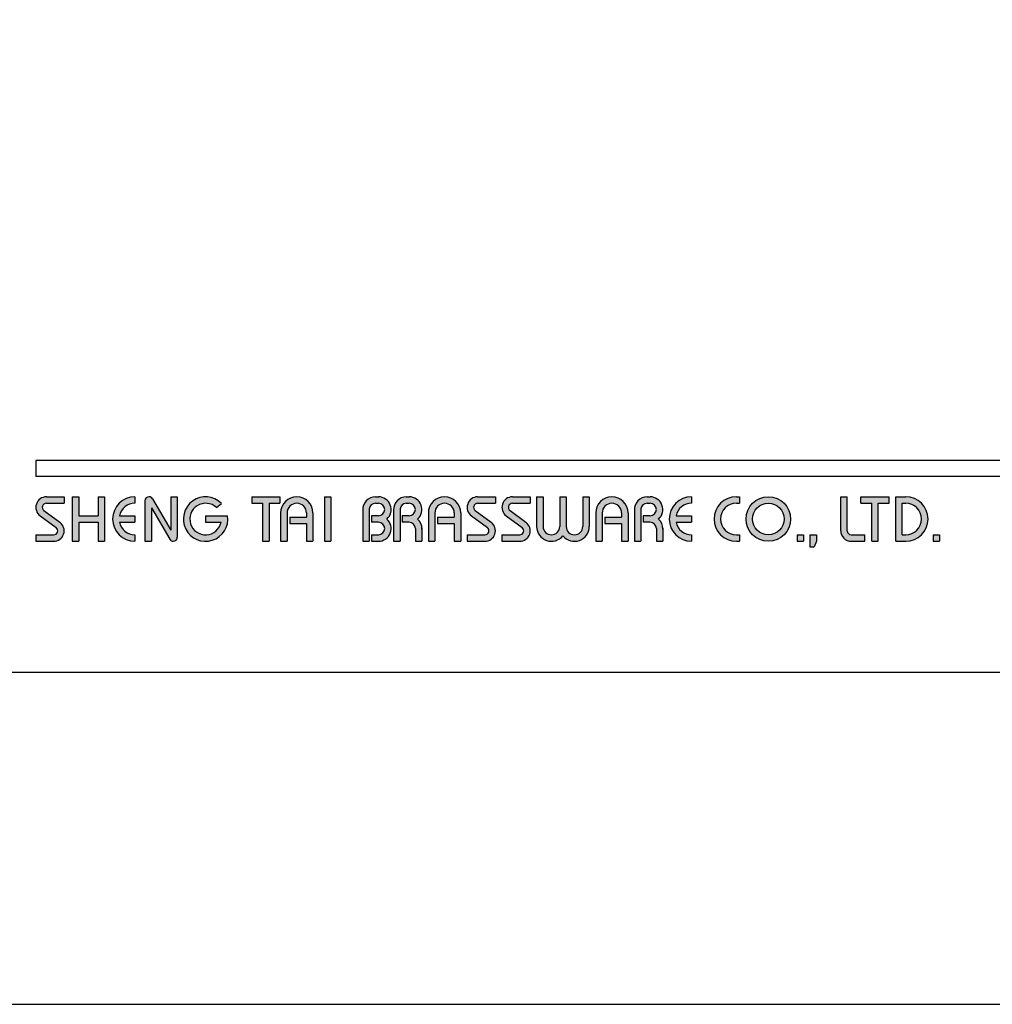
# Model space of a CAD drawing. Units: millimetres. Extents: x -802 to 420, y 0 to 578.
# Drawn here: x 51 to 98, y 0 to 48 of the extents above; entities that cross this region are included whole.
import ezdxf

# ---------------------------------------------------------------- set-up
doc = ezdxf.new("R2010")
doc.units = ezdxf.units.MM
doc.layers.add('A5', color=136, linetype='Continuous')
doc.layers.add('圖紙邊界', color=1, linetype='Continuous', plot=False)

msp = doc.modelspace()

# ---------------------------------------------------------------- hatches: boundary and pattern name
h = msp.add_hatch(color=256)
h.paths.add_polyline_path([(52.788, 24.854), (51.917, 24.854, 0.723861), (51.612, 23.925), (52.391, 23.35, -0.723861), (52.274, 22.993), (51.403, 22.993), (51.403, 22.676), (52.274, 22.676, 0.723861), (52.579, 23.605), (51.8, 24.18, -0.723861), (51.917, 24.537), (52.788, 24.537)])
h.paths.add_polyline_path([(54.768, 24.854), (54.452, 24.854), (54.452, 23.923), (53.501, 23.923), (53.501, 24.854), (53.184, 24.854), (53.184, 22.676), (53.501, 22.676), (53.501, 23.607), (54.452, 23.607), (54.452, 22.676), (54.768, 22.676)])
h.paths.add_polyline_path([(56.253, 24.537), (56.253, 24.854, 1), (56.253, 22.676), (56.253, 22.993, -0.354919), (55.498, 23.607), (56.253, 23.607), (56.253, 23.923), (55.498, 23.923, -0.354919)])
h.paths.add_polyline_path([(57.122, 24.756, 0.270388), (56.949, 24.854, 0.417862), (56.748, 24.656), (56.748, 22.676), (57.065, 22.676), (57.065, 24.31), (57.958, 22.775, 0.270388), (58.132, 22.676, 0.417862), (58.332, 22.874), (58.332, 24.854), (58.015, 24.854), (58.015, 23.221)])
h.paths.add_polyline_path([(60.795, 23.923), (59.718, 23.923), (59.718, 23.607), (60.474, 23.607, -3.815546), (60.246, 24.329), (60.489, 24.534, 6.212102)])
h.paths.add_polyline_path([(63.361, 24.854), (61.975, 24.854), (61.975, 24.537), (62.51, 24.537), (62.51, 22.676), (62.826, 22.676), (62.826, 24.537), (63.361, 24.537)])
h.paths.add_polyline_path([(63.393, 24.062), (63.393, 22.676), (63.71, 22.676), (63.71, 24.062, -1), (64.66, 24.062), (64.66, 23.864), (63.842, 23.864), (63.842, 23.547), (64.66, 23.547), (64.66, 22.676), (64.977, 22.676), (64.977, 24.062, 1)])
h.paths.add_polyline_path([(65.856, 24.854), (65.539, 24.854), (65.539, 22.676), (65.856, 22.676)])
h.paths.add_polyline_path([(68.181, 24.854), (68.041, 24.854, 0.398898), (67.418, 24.263), (67.418, 22.676), (67.736, 22.676), (67.736, 24.26, -0.386101), (68.041, 24.537), (68.181, 24.537, -1), (68.181, 23.923), (67.836, 23.923), (67.836, 23.607), (68.181, 23.607, -1), (68.181, 22.993), (67.836, 22.993), (67.836, 22.676), (68.181, 22.676, 0.688874), (68.597, 23.765, 0.688874)])
h.paths.add_polyline_path([(69.688, 24.854), (69.547, 24.854, 0.398898), (68.925, 24.263), (68.925, 22.676), (69.242, 22.676), (69.242, 24.26, -0.386101), (69.547, 24.537), (69.688, 24.537, -1), (69.688, 23.923), (69.342, 23.923), (69.342, 23.607), (69.688, 23.607, -0.414214), (69.994, 23.3), (69.994, 22.676), (70.31, 22.676), (70.31, 23.33, 0.201265), (70.103, 23.765, 0.688874)])
h.paths.add_polyline_path([(70.627, 24.062), (70.627, 22.676), (70.944, 22.676), (70.944, 24.062, -1), (71.894, 24.062), (71.894, 23.864), (71.076, 23.864), (71.076, 23.547), (71.894, 23.547), (71.894, 22.676), (72.211, 22.676), (72.211, 24.062, 1)])
h.paths.add_polyline_path([(73.914, 24.854), (73.043, 24.854, 0.723861), (72.737, 23.925), (73.517, 23.35, -0.723861), (73.399, 22.993), (72.528, 22.993), (72.528, 22.676), (73.399, 22.676, 0.723861), (73.705, 23.605), (72.925, 24.18, -0.723861), (73.043, 24.537), (73.914, 24.537)])
h.paths.add_polyline_path([(75.617, 24.854), (74.745, 24.854, 0.723861), (74.44, 23.925), (75.219, 23.35, -0.723861), (75.102, 22.993), (74.231, 22.993), (74.231, 22.676), (75.102, 22.676, 0.723861), (75.407, 23.605), (74.628, 24.18, -0.723861), (74.745, 24.537), (75.617, 24.537)])
h.paths.add_polyline_path([(76.25, 24.854), (75.933, 24.854), (75.933, 23.399, 0.70893), (77.22, 22.947, 0.70893), (78.507, 23.399), (78.507, 24.854), (78.19, 24.854), (78.19, 23.399, -1), (77.379, 23.399), (77.379, 24.854), (77.062, 24.854), (77.062, 23.399, -1), (76.25, 23.399)])
h.paths.add_polyline_path([(78.824, 24.062), (78.824, 22.676), (79.141, 22.676), (79.141, 24.062, -1), (80.091, 24.062), (80.091, 23.864), (79.272, 23.864), (79.272, 23.547), (80.091, 23.547), (80.091, 22.676), (80.408, 22.676), (80.408, 24.062, 1)])
h.paths.add_polyline_path([(81.488, 24.854), (81.347, 24.854, 0.398898), (80.725, 24.263), (80.725, 22.676), (81.042, 22.676), (81.042, 24.26, -0.386101), (81.347, 24.537), (81.488, 24.537, -1), (81.488, 23.923), (81.143, 23.923), (81.143, 23.607), (81.488, 23.607, -0.414214), (81.795, 23.3), (81.795, 22.676), (82.111, 22.676), (82.111, 23.33, 0.201265), (81.903, 23.765, 0.688874)])
h.paths.add_polyline_path([(83.516, 24.854, 1), (83.516, 22.676), (83.516, 22.993, -0.354919), (82.761, 23.607), (83.516, 23.607), (83.516, 23.923), (82.761, 23.923, -0.354919), (83.516, 24.537)])
h.paths.add_polyline_path([(85.876, 24.854), (85.714, 24.854, 1), (85.714, 22.676), (85.876, 22.676), (85.876, 22.993), (85.714, 22.993, -1), (85.714, 24.537), (85.876, 24.537)])
h.paths.add_polyline_path([(86.193, 23.765, 1), (88.371, 23.765, 1)])
h.paths.add_polyline_path([(88.054, 23.765, -1), (86.509, 23.765, -1)], flags=16)
h.paths.add_polyline_path([(91.142, 24.854), (90.826, 24.854), (90.826, 23.191, 0.414214), (91.34, 22.676), (92.014, 22.676), (92.014, 22.993), (91.34, 22.993, -0.414214), (91.142, 23.191)])
h.paths.add_polyline_path([(93.201, 24.854), (91.816, 24.854), (91.816, 24.537), (92.35, 24.537), (92.35, 22.676), (92.667, 22.676), (92.667, 24.537), (93.201, 24.537)])
h.paths.add_polyline_path([(94.013, 24.854), (93.518, 24.854), (93.518, 22.676), (94.013, 22.676, 1)])
h.paths.add_polyline_path([(93.835, 24.537), (94.013, 24.537, -1), (94.013, 22.993), (93.835, 22.993)], flags=16)
h = msp.add_hatch(color=256)
h.paths.add_polyline_path([(89.004, 22.993), (88.687, 22.993), (88.687, 22.676), (89.004, 22.676)])
h.paths.add_polyline_path([(89.638, 22.993), (89.321, 22.993), (89.321, 22.676), (89.31, 22.399), (89.523, 22.399), (89.638, 22.676)])
h.paths.add_polyline_path([(95.666, 22.993), (95.349, 22.993), (95.349, 22.676), (95.666, 22.676)])

# ---------------------------------------------------------------- linework, layer by layer
for p, q in [((151.092, 26.636), (51.403, 26.636)), ((151.092, 25.844), (51.403, 25.844)), ((51.917, 24.854), (52.788, 24.854)), ((52.788, 24.854), (52.788, 24.537)), ((53.184, 24.854), (53.184, 22.676)), ((53.184, 24.854), (53.501, 24.854)), ((53.501, 24.854), (53.501, 23.923)), ((54.452, 24.854), (54.768, 24.854)), ((54.452, 24.854), (54.452, 23.923)), ((54.768, 24.854), (54.768, 22.676)), ((56.253, 24.854), (56.253, 24.537)), ((56.748, 24.656), (56.748, 22.676)), ((56.946, 24.854), (56.951, 24.854)), ((57.122, 24.756), (58.015, 23.221)), ((58.015, 24.854), (58.332, 24.854)), ((58.015, 24.854), (58.015, 23.221)), ((58.332, 24.854), (58.332, 22.874)), ((61.975, 24.854), (63.361, 24.854)), ((61.975, 24.854), (61.975, 24.537)), ((63.361, 24.854), (63.361, 24.537)), ((65.539, 24.854), (65.539, 22.676)), ((65.539, 24.854), (65.856, 24.854)), ((65.856, 24.854), (65.856, 22.676)), ((68.041, 24.854), (68.181, 24.854)), ((69.547, 24.854), (69.688, 24.854)), ((73.043, 24.854), (73.914, 24.854)), ((73.043, 24.854), (73.914, 24.854)), ((73.914, 24.854), (73.914, 24.537)), ((74.745, 24.854), (75.617, 24.854)), ((74.745, 24.854), (75.617, 24.854)), ((75.617, 24.854), (75.617, 24.537)), ((75.933, 24.854), (76.25, 24.854)), ((75.933, 24.854), (75.933, 23.399)), ((76.25, 24.854), (76.25, 23.399)), ((77.062, 24.854), (77.379, 24.854)), ((77.062, 24.854), (77.062, 23.399)), ((77.379, 24.854), (77.379, 23.399)), ((78.19, 24.854), (78.507, 24.854)), ((78.19, 24.854), (78.19, 23.399)), ((78.507, 24.854), (78.507, 23.399)), ((81.347, 24.854), (81.488, 24.854)), ((81.347, 24.854), (81.488, 24.854)), ((83.516, 24.854), (83.516, 24.537)), ((85.714, 24.854), (85.876, 24.854)), ((85.876, 24.854), (85.876, 24.537)), ((90.826, 24.854), (91.142, 24.854)), ((90.826, 23.191), (90.826, 24.854)), ((91.142, 23.191), (91.142, 24.854)), ((91.816, 24.854), (93.201, 24.854)), ((91.816, 24.537), (91.816, 24.854)), ((93.201, 24.537), (93.201, 24.854)), ((93.518, 22.676), (93.518, 24.854)), ((93.518, 24.854), (94.013, 24.854)), ((51.8, 24.18), (52.579, 23.605)), ((51.917, 24.537), (52.788, 24.537)), ((57.065, 24.31), (57.958, 22.775)), ((57.065, 24.31), (57.065, 22.676)), ((60.246, 24.329), (60.489, 24.534)), ((61.975, 24.537), (62.51, 24.537)), ((62.51, 24.537), (62.51, 22.676)), ((62.826, 24.537), (62.826, 22.676)), ((62.826, 24.537), (63.361, 24.537)), ((67.418, 24.263), (67.418, 22.676)), ((67.736, 24.26), (67.736, 22.676)), ((68.041, 24.537), (68.181, 24.537)), ((68.925, 24.263), (68.925, 22.676)), ((68.925, 24.263), (68.925, 22.676)), ((69.242, 24.26), (69.242, 22.676)), ((69.547, 24.537), (69.688, 24.537)), ((72.925, 24.18), (73.705, 23.605)), ((73.043, 24.537), (73.914, 24.537)), ((74.628, 24.18), (75.407, 23.605)), ((74.745, 24.537), (75.617, 24.537)), ((80.725, 24.263), (80.725, 22.676)), ((81.042, 24.26), (81.042, 22.676)), ((81.347, 24.537), (81.488, 24.537)), ((85.714, 24.537), (85.876, 24.537)), ((91.816, 24.537), (92.35, 24.537)), ((92.35, 22.676), (92.35, 24.537)), ((92.667, 22.676), (92.667, 24.537)), ((92.667, 24.537), (93.201, 24.537)), ((93.835, 22.993), (93.835, 24.537)), ((93.835, 24.537), (94.013, 24.537)), ((51.612, 23.925), (52.391, 23.35)), ((53.501, 23.923), (54.452, 23.923)), ((55.498, 23.923), (56.253, 23.923)), ((56.253, 23.923), (56.253, 23.607)), ((59.718, 23.923), (60.795, 23.923)), ((59.718, 23.923), (59.718, 23.607)), ((63.393, 24.062), (63.393, 22.676)), ((63.71, 24.062), (63.71, 22.676)), ((63.842, 23.864), (64.66, 23.864)), ((63.842, 23.864), (63.842, 23.547)), ((64.66, 24.062), (64.66, 23.864)), ((64.977, 24.062), (64.977, 22.676)), ((67.836, 23.923), (67.836, 23.607)), ((68.181, 23.923), (67.836, 23.923)), ((69.688, 23.923), (69.342, 23.923)), ((69.342, 23.923), (69.342, 23.607)), ((70.627, 24.062), (70.627, 22.676)), ((70.944, 24.062), (70.944, 22.676)), ((71.076, 23.864), (71.894, 23.864)), ((71.076, 23.864), (71.076, 23.547)), ((71.894, 24.062), (71.894, 23.864)), ((72.211, 24.062), (72.211, 22.676)), ((72.737, 23.925), (73.517, 23.35)), ((74.44, 23.925), (75.219, 23.35)), ((78.824, 24.062), (78.824, 22.676)), ((79.141, 24.062), (79.141, 22.676)), ((79.272, 23.864), (79.272, 23.547)), ((79.272, 23.864), (80.091, 23.864)), ((80.091, 24.062), (80.091, 23.864)), ((80.408, 24.062), (80.408, 22.676)), ((80.725, 24.062), (80.725, 22.676)), ((81.143, 23.923), (81.143, 23.607)), ((81.488, 23.923), (81.143, 23.923)), ((82.761, 23.923), (83.516, 23.923)), ((83.516, 23.923), (83.516, 23.607)), ((53.501, 23.607), (53.501, 22.676)), ((53.501, 23.607), (54.452, 23.607)), ((54.452, 23.607), (54.452, 22.676)), ((55.498, 23.607), (56.253, 23.607)), ((59.718, 23.607), (60.474, 23.607)), ((63.842, 23.547), (64.66, 23.547)), ((64.66, 23.547), (64.66, 22.676)), ((68.181, 23.607), (67.836, 23.607)), ((69.688, 23.607), (69.342, 23.607)), ((69.994, 23.3), (69.994, 22.676)), ((70.31, 23.33), (70.31, 22.676)), ((71.076, 23.547), (71.894, 23.547)), ((71.894, 23.547), (71.894, 22.676)), ((79.272, 23.547), (80.091, 23.547)), ((80.091, 23.547), (80.091, 22.676)), ((81.488, 23.607), (81.143, 23.607)), ((81.795, 23.3), (81.795, 22.676)), ((82.111, 23.33), (82.111, 22.676)), ((82.761, 23.607), (83.516, 23.607)), ((51.403, 22.993), (51.403, 22.676)), ((51.403, 22.993), (52.274, 22.993)), ((51.403, 22.676), (52.274, 22.676)), ((53.184, 22.676), (53.501, 22.676)), ((54.452, 22.676), (54.768, 22.676)), ((56.253, 22.993), (56.253, 22.676)), ((56.748, 22.676), (57.065, 22.676)), ((58.129, 22.676), (58.134, 22.676)), ((62.51, 22.676), (62.826, 22.676)), ((63.393, 22.676), (63.71, 22.676)), ((64.66, 22.676), (64.977, 22.676)), ((65.539, 22.676), (65.856, 22.676)), ((67.418, 22.676), (67.736, 22.676)), ((67.836, 22.993), (67.836, 22.676)), ((67.836, 22.993), (68.21, 22.993)), ((67.836, 22.676), (68.181, 22.676)), ((68.925, 22.676), (69.242, 22.676)), ((68.925, 22.676), (69.242, 22.676)), ((69.994, 22.676), (70.31, 22.676)), ((70.627, 22.676), (70.944, 22.676)), ((70.627, 22.676), (70.944, 22.676)), ((71.894, 22.676), (72.211, 22.676)), ((71.894, 22.676), (72.211, 22.676)), ((72.528, 22.993), (73.399, 22.993)), ((72.528, 22.993), (72.528, 22.676)), ((72.528, 22.676), (73.399, 22.676)), ((72.528, 22.676), (73.399, 22.676)), ((74.231, 22.993), (75.102, 22.993)), ((74.231, 22.993), (74.231, 22.676)), ((74.231, 22.676), (75.102, 22.676)), ((74.231, 22.676), (75.102, 22.676)), ((78.824, 22.676), (79.141, 22.676)), ((78.824, 22.676), (79.141, 22.676)), ((80.091, 22.676), (80.408, 22.676)), ((80.091, 22.676), (80.408, 22.676)), ((80.725, 22.676), (81.042, 22.676)), ((80.725, 22.676), (81.042, 22.676)), ((80.725, 22.676), (81.042, 22.676)), ((81.795, 22.676), (82.111, 22.676)), ((83.516, 22.993), (83.516, 22.676)), ((85.714, 22.993), (85.876, 22.993)), ((85.714, 22.676), (85.876, 22.676)), ((85.876, 22.993), (85.876, 22.676)), ((88.687, 22.993), (88.687, 22.676)), ((88.687, 22.993), (89.004, 22.993)), ((88.687, 22.676), (89.004, 22.676)), ((89.004, 22.993), (89.004, 22.676)), ((89.321, 22.676), (89.31, 22.399)), ((89.321, 22.993), (89.321, 22.676)), ((89.321, 22.993), (89.638, 22.993)), ((89.638, 22.676), (89.523, 22.399)), ((89.638, 22.993), (89.638, 22.676)), ((91.34, 22.993), (92.014, 22.993)), ((91.34, 22.676), (92.014, 22.676)), ((92.014, 22.676), (92.014, 22.993)), ((92.35, 22.676), (92.667, 22.676)), ((93.518, 22.676), (94.013, 22.676)), ((93.835, 22.993), (94.013, 22.993)), ((95.349, 22.993), (95.349, 22.676)), ((95.349, 22.993), (95.666, 22.993)), ((95.349, 22.676), (95.666, 22.676)), ((95.666, 22.993), (95.666, 22.676)), ((89.31, 22.399), (89.523, 22.399))]:
    msp.add_line(p, q)
at = {"ltscale": 10}
msp.add_line((51.403, 26.636), (51.403, 25.844), dxfattribs=at)
for radius in [1.089, 0.772]:
    msp.add_circle((87.282, 23.765), radius)
for centre, radius, start, end in [((51.917, 24.339), 0.515, 90, 233.5973), ((56.253, 23.765), 1.089, 90, 270), ((56.946, 24.656), 0.198, 90, 180), ((56.951, 24.656), 0.198, 30.1916, 90), ((59.718, 23.765), 1.089, 44.9428, 8.3636), ((64.185, 24.062), 0.792, 0, 180), ((68.041, 24.23), 0.624, 90, 183.0121), ((68.181, 24.23), 0.624, 311.7522, 90), ((69.547, 24.23), 0.624, 90, 183.0121), ((69.688, 24.23), 0.624, 311.7522, 90), ((71.419, 24.062), 0.792, 0, 180), ((73.043, 24.339), 0.515, 90, 233.5973), ((74.745, 24.339), 0.515, 90, 233.5973), ((79.616, 24.062), 0.792, 0, 180), ((81.347, 24.23), 0.624, 90, 183.0121), ((81.488, 24.23), 0.624, 311.7522, 90), ((83.516, 23.765), 1.089, 90, 270), ((85.714, 23.765), 1.089, 90, 270), ((94.013, 23.765), 1.089, 270, 90), ((51.917, 24.339), 0.198, 90, 233.5973), ((56.253, 23.765), 0.772, 90, 168.163), ((59.718, 23.765), 0.772, 46.9074, 348.163), ((64.185, 24.062), 0.475, 0, 180), ((68.041, 24.23), 0.307, 90, 174.4466), ((68.181, 24.23), 0.307, 270, 90), ((69.547, 24.23), 0.307, 90, 174.4466), ((69.688, 24.23), 0.307, 270, 90), ((71.419, 24.062), 0.475, 0, 180), ((73.043, 24.339), 0.198, 90, 233.5973), ((74.745, 24.339), 0.198, 90, 233.5973), ((79.616, 24.062), 0.475, 0, 180), ((81.347, 24.23), 0.307, 90, 174.4466), ((81.488, 24.23), 0.307, 270, 90), ((83.516, 23.765), 0.772, 90, 168.163), ((85.714, 23.765), 0.772, 90, 270), ((94.013, 23.765), 0.772, 270, 90), ((68.181, 23.3), 0.624, 270, 48.2478), ((69.688, 23.3), 0.624, 357.2706, 48.2478), ((81.488, 23.3), 0.624, 357.2706, 48.2478), ((52.274, 23.191), 0.515, 270, 53.5973), ((52.274, 23.191), 0.198, 270, 53.5973), ((56.253, 23.765), 0.772, 191.837, 270), ((68.181, 23.3), 0.307, 270, 90), ((69.688, 23.3), 0.307, 0, 90), ((73.399, 23.191), 0.515, 270, 53.5973), ((73.399, 23.191), 0.198, 270, 53.5973), ((75.102, 23.191), 0.515, 270, 53.5973), ((75.102, 23.191), 0.198, 270, 53.5973), ((76.656, 23.399), 0.723, 180, 321.3359), ((76.656, 23.399), 0.406, 180, 0), ((77.785, 23.399), 0.723, 218.6641, 0), ((77.785, 23.399), 0.406, 180, 0), ((81.488, 23.3), 0.307, 0, 90), ((83.516, 23.765), 0.772, 191.837, 270), ((91.34, 23.191), 0.515, 180, 270), ((91.34, 23.191), 0.198, 180, 270), ((58.129, 22.874), 0.198, 210.1916, 270), ((58.134, 22.874), 0.198, 270, 0)]:
    msp.add_arc(centre, radius, start, end)
at = {"layer": 'A5', "ltscale": 10}
msp.add_lwpolyline([(8.232, 280.75), (201.768, 280.75), (201.768, 16.25), (8.232, 16.25)], close=True, dxfattribs=at)
at = {"layer": '圖紙邊界', "ltscale": 10}
msp.add_lwpolyline([(0, 0), (210, 0), (210, 297), (0, 297)], close=True, dxfattribs=at)

doc.saveas('drawing.dxf')
